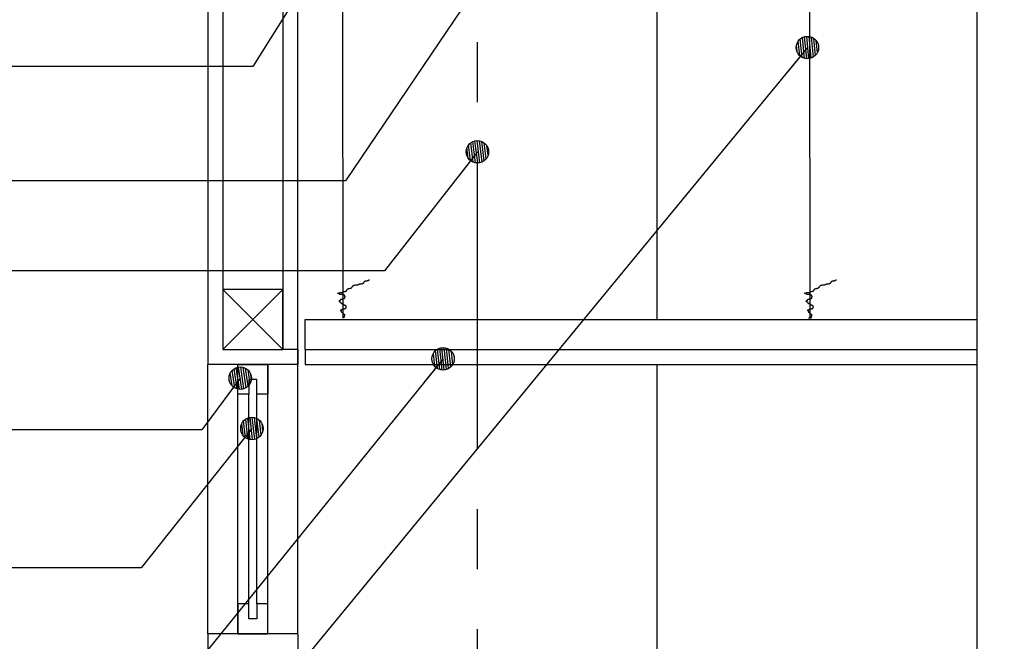
# Model space of a CAD drawing. Units: millimetres. Extents: x 0 to 36.4, y 0 to 22.5.
# Drawn here: x 12 to 13.7, y 18.8 to 19.9 of the extents above; entities that cross this region are included whole.
import ezdxf

# ---------------------------------------------------------------- set-up
doc = ezdxf.new("R2010")
doc.units = ezdxf.units.MM
doc.linetypes.add('ACAD_ISO04W100', pattern=[30, 24, -3, 0, -3])
for name, color, linetype in [('AUX', 1, 'Continuous'), ('CAN', 11, 'Continuous'), ('canceleria', 7, 'Continuous'), ('Colum', 5, 'Continuous'), ('COTAS', 2, 'Continuous'), ('Ejes', 1, 'ACAD_ISO04W100'), ('MUROS', 7, 'Continuous'), ('plafon', 8, 'Continuous'), ('TENSPLAF', 7, 'Continuous'), ('TEX', 3, 'Continuous')]:
    doc.layers.add(name, color=color, linetype=linetype)
doc.styles.add('ARIAL', font='ARIAL.TTF', dxfattribs={"height": 0.35})
doc.styles.add('SANSERIF', font='sanss___.ttf')
doc.dimstyles.new('BOLAS', dxfattribs={"dimscale": 0.5, "dimtxt": 0.12, "dimasz": 0.1, "dimexe": 0.1, "dimexo": 0.1, "dimgap": 0.1, "dimtad": 0, "dimtih": 1, "dimtoh": 1, "dimzin": 1, "dimdsep": 46, "dimtxsty": 'SANSERIF', "dimblk": 'COTP', "dimcen": 2.5, "dimse1": 1, "dimse2": 1, "dimclrd": 1, "dimclrt": 2, "dimazin": 0, "dimtfac": 1, "dimtmove": 0, "dimatfit": 3, "dimldrblk": 'DOT', "dimfxl": 0, "dimarcsym": 0})
doc.dimstyles.new('paño 25', dxfattribs={"dimscale": 0.25, "dimtxt": 0.25, "dimasz": 0.12, "dimexe": 0.18, "dimexo": 0.0625, "dimgap": 0.09, "dimtad": 1, "dimtih": 1, "dimtoh": 1, "dimzin": 0, "dimdsep": 46, "dimtxsty": 'ARIAL', "dimblk": 'COTP', "dimcen": 0.09, "dimse1": 1, "dimse2": 1, "dimclrd": 8, "dimclrt": 2, "dimaunit": 1, "dimazin": 0, "dimtfac": 1, "dimtix": 1, "dimtmove": 2, "dimatfit": 0, "dimldrblk": 'DOT', "dimfxl": 0, "dimtolj": 1, "dimtzin": 0, "dimarcsym": 0})

# ---------------------------------------------------------------- blocks, each defined once
blk = doc.blocks.new('COTP')
at = {"color": 0}
for p, q in [((-3.489775742687717e-18, -1.446369600951745), (-3.489775742687717e-18, 1.446369600951821)), ((-2.242754237288125, 9.668867540380682e-15), (0.2772457627118854, 9.668867540380682e-15))]:
    blk.add_line(p, q, dxfattribs=at)
at = {"color": 2}
for p, q in [((0.09724576271185013, -0.1687499999999789), (-0.6677542372881362, 1.15874999999995)), ((-0.5552542372881248, -1.113749999999972), (-0.5552542372881248, 1.113749999999991)), ((0.09724576271185013, 0.1687499999999983), (-0.6677542372881362, -1.158749999999931))]:
    blk.add_line(p, q, dxfattribs=at)
blk = doc.blocks.new('*D44')
at = {"layer": 'COTAS', "color": 1, "linetype": 'Continuous', "lineweight": -2}
for p, q in [((15.06595742975512, 19.23465543869152), (15.06595742975512, 18.01556078848575)), ((15.06595742975512, 16.63465543869151), (15.06595742975512, 17.85375008889728))]:
    blk.add_line(p, q, dxfattribs=at)
at = {"layer": 'DEFPOINTS', "color": 0, "linetype": 'Continuous'}
for p in [(13.63987757710851, 19.28465543869152), (14.77559401614718, 16.58465543869151), (15.06595742975512, 16.58465543869151)]:
    blk.add_point(p, dxfattribs=at)
at = {"layer": 'COTAS', "color": 1, "linetype": 'Continuous', "lineweight": -2, "xscale": 0.05, "yscale": 0.05, "zscale": 0.05}
for p, rotation in [((15.06595742975512, 19.28465543869152), 90), ((15.06595742975512, 16.58465543869151), 270)]:
    blk.add_blockref('COTP', p, dxfattribs=dict(at, rotation=rotation))
at = {"layer": 'COTAS', "color": 2, "linetype": 'Continuous', "insert": (15.06595742975511, 17.93465543869152), "char_height": 0.06, "attachment_point": 5, "style": 'SANSERIF'}
blk.add_mtext('2.70', dxfattribs=at)
blk = doc.blocks.new('_Dot')
at = {"color": 0, "linetype": 'ByBlock', "lineweight": -2}
blk.add_line((-0.5, 0), (-1, 0), dxfattribs=at)
at = {"color": 0, "linetype": 'ByBlock', "const_width": 0.5}
blk.add_lwpolyline([(-0.25, 0, 1), (0.25, 0, 1)], format="xyb", close=True, dxfattribs=at)
blk = doc.blocks.new('Tex')
h = blk.add_hatch()
h.set_pattern_fill('ANSI31', color=0, style=0)
h.set_pattern_definition([(45, (0, 0), (-0.08838834764831843, 0.08838834764831845), [])])
edge = h.paths.add_edge_path()
edge.add_arc((0, 0), 0.625, 0, 360)
at = {"color": 0}
blk.add_line((0, 0), (-1.690754680913869, 1.77635683940025e-15), dxfattribs=at)
at = {"color": 2}
blk.add_circle((0, 0), 0.625, dxfattribs=at)
blk = doc.blocks.new('*D64')
at = {"color": 1, "linetype": 'Continuous', "lineweight": -2}
for p, q in [((15.06595742975512, 21.03465543869153), (15.06595742975512, 20.26556078848576)), ((15.06595742975511, 19.33465543869152), (15.06595742975512, 20.10375008889729))]:
    blk.add_line(p, q, dxfattribs=at)
at = {"layer": 'DEFPOINTS', "color": 0, "linetype": 'Continuous'}
for p in [(13.63987757710851, 21.08465543869153), (15.06595742975512, 21.08465543869153), (13.63987757710851, 19.28465543869152)]:
    blk.add_point(p, dxfattribs=at)
at = {"color": 1, "linetype": 'Continuous', "lineweight": -2, "xscale": 0.05, "yscale": 0.05, "zscale": 0.05}
for p, rotation in [((15.06595742975512, 21.08465543869153), 90), ((15.06595742975511, 19.28465543869152), 270)]:
    blk.add_blockref('COTP', p, dxfattribs=dict(at, rotation=rotation))
at = {"color": 2, "linetype": 'Continuous', "insert": (15.06595742975511, 20.18465543869153), "char_height": 0.06, "attachment_point": 5, "style": 'SANSERIF'}
blk.add_mtext('1.80', dxfattribs=at)

msp = doc.modelspace()

# ---------------------------------------------------------------- linework, layer by layer
at = {"layer": 'AUX'}
msp.add_lwpolyline([(13.63987757710851, 21.7600918195232), (11.13425902349636, 21.7600918195232), (11.13425902349636, 12.10749006140448), (13.63987757710851, 12.10749006140448)], close=True, dxfattribs=at)
at = {"layer": 'CAN'}
for p, q in [((12.40496710822519, 18.83465543869152), (12.40496710822516, 19.28465543869152)), ((12.45496710872179, 18.83465543869152), (12.45496710872179, 19.28465543869152)), ((12.42346710847349, 18.88465543869152), (12.42346710847349, 19.23465543869151)), ((12.43646710847349, 18.88465543869152), (12.43646710847349, 19.23465543869151))]:
    msp.add_line(p, q, dxfattribs=at)
at = {"layer": 'CAN', "color": 2}
for points in [[(12.40496710822519, 19.28465543869152), (12.45496710872179, 19.28465543869152), (12.45496710872179, 19.23465543869151), (12.43646710847349, 19.23465543869151), (12.43646710847349, 19.25965543869152), (12.42346710847349, 19.25965543869152), (12.42346710847349, 19.23465543869151), (12.40496710822519, 19.23465543869151)], [(12.40496710822519, 18.83465543869152), (12.45496710872179, 18.83465543869152), (12.45496710872179, 18.88465543869152), (12.43646710847349, 18.88465543869152), (12.43646710847349, 18.85965543869153), (12.42346710847349, 18.85965543869153), (12.42346710847349, 18.88465543869152), (12.40496710822519, 18.88465543869152)]]:
    msp.add_lwpolyline(points, close=True, dxfattribs=at)
at = {"layer": 'canceleria'}
for p, q in [((12.35496710872175, 21.08465543869153), (12.35496710872175, 19.28465543869155)), ((12.50496710872177, 19.30965543869153), (12.47996710872177, 19.30965543869153)), ((12.50496710872177, 19.30965543869153), (12.50496710872177, 19.28465543869152)), ((12.50496710872179, 19.28465543869152), (12.35496710872175, 19.28465543869155)), ((12.3549671082252, 18.83465543869152), (12.35496710822517, 15.23465543869153)), ((12.50496710872179, 18.83465543869152), (12.3549671082252, 18.83465543869152)), ((12.50496710872177, 18.83465543869152), (12.50496710872177, 16.5368390718054))]:
    msp.add_line(p, q, dxfattribs=at)
at = {"layer": 'canceleria', "color": 8}
for p, q in [((12.50496710872179, 18.83465543869152), (12.50496710872179, 20.48465543869153)), ((12.3549671082252, 18.83465543869152), (12.35496710822517, 19.28465543869152))]:
    msp.add_line(p, q, dxfattribs=at)
at = {"layer": 'Colum', "color": 8, "ltscale": 0.02}
for p, q in [((13.10496710872179, 19.35965543869153), (13.10496710872179, 20.48465543869153)), ((13.10496710872179, 16.58465543869153), (13.10496710872179, 19.28465543869152))]:
    msp.add_line(p, q, dxfattribs=at)
at = {"layer": 'Ejes', "ltscale": 0.02}
msp.add_line((12.80496710872188, 12.12265559242361), (12.80496710872185, 21.86033821047498), dxfattribs=at)
at = {"layer": 'MUROS', "color": 8}
for p, q in [((12.37996710872174, 21.05737272616479), (12.37996710872174, 19.30965543869153)), ((12.47996710872177, 20.98177815182442), (12.47996710872177, 19.40965543869152)), ((12.47996710872177, 19.40965543869152), (12.47996710872177, 19.30965543869153))]:
    msp.add_line(p, q, dxfattribs=at)
for points in [[(12.47996710872177, 19.40965543869152), (12.37996710872174, 19.40965543869152), (12.37996710872174, 19.30965543869153), (12.47996710872177, 19.30965543869153)], [(12.47996710872177, 19.40965543869152), (12.37996710872174, 19.40965543869152), (12.37996710872174, 19.30965543869151), (12.47996710872177, 19.30965543869151)]]:
    msp.add_lwpolyline(points, close=True, dxfattribs=at)
for points in [[(12.47996710872177, 19.40965543869152), (12.37996710872174, 19.30965543869153), (12.47996710872177, 19.30965543869153), (12.37996710872174, 19.40965543869152)], [(12.47996710872177, 19.40965543869152), (12.37996710872174, 19.30965543869151), (12.47996710872177, 19.30965543869151), (12.37996710872174, 19.40965543869152)]]:
    msp.add_lwpolyline(points, dxfattribs=at)
at = {"layer": 'plafon'}
for p, q in [((12.51726960764272, 19.35965543869153), (13.63987757710851, 19.35965543869153)), ((12.51726960764272, 19.30965543869153), (12.51726960764272, 19.35965543869153)), ((12.51726960764272, 19.30965543869153), (13.63987757710851, 19.30965543869153)), ((12.51726960764272, 19.30965543869153), (12.51726960764272, 19.28465543869152)), ((12.51726960764272, 19.28465543869152), (13.63987757710851, 19.28465543869152))]:
    msp.add_line(p, q, dxfattribs=at)
at = {"layer": 'TENSPLAF', "color": 1}
for p, q in [((12.58059223927611, 19.36195248969502), (12.5801566960574, 20.48465543869153)), ((13.36065106574594, 19.36195248969502), (13.36021552252723, 20.48465543869153))]:
    msp.add_line(p, q, dxfattribs=at)
for points in [[(12.58059223927611, 19.36195248969502), (12.58064993686364, 19.3623866655387), (12.5808076436027, 19.36271894623976), (12.58104228045849, 19.3629704798466), (12.58133076839576, 19.36316241440775), (12.58165002837981, 19.3633158979716), (12.5819769813755, 19.36345207858678), (12.58228854834792, 19.36359210430171), (12.58256165026191, 19.36375712316478), (12.58277844360859, 19.36396283599995), (12.58294202698309, 19.36420315473256), (12.58306073450623, 19.36446654406361), (12.58314290029907, 19.36474146869377), (12.58319685848264, 19.36501639332393), (12.58323094317788, 19.36527978265487), (12.58325348850585, 19.36552010138748), (12.58327282858758, 19.36572581422265), (12.58329569482075, 19.36588891053591), (12.58332240770991, 19.3660154784018), (12.58335168503649, 19.36611513056962), (12.58338224458177, 19.36619747978866), (12.58341280412694, 19.36627213880822), (12.58344208145351, 19.36634872037771), (12.58346879434268, 19.36643683724642), (12.58349166057585, 19.36654610216342), (12.5835089705615, 19.36668324405357), (12.58351730521653, 19.36684345654205), (12.58351281808538, 19.36701904942938), (12.58349166271225, 19.36720233251608), (12.58344999264133, 19.36738561560289), (12.58338396141684, 19.36756120849022), (12.58328972258309, 19.36772142097859), (12.58316342968428, 19.36785856286874), (12.58300337319574, 19.36796750736087), (12.58281639131641, 19.36805338125466), (12.58261145917683, 19.36812387474961), (12.58239755190706, 19.36818667804507), (12.58218364463718, 19.36824948134053), (12.5819787124976, 19.36831997483537), (12.58179173061839, 19.36840584872916), (12.58163167412974, 19.3685147932214), (12.58150474012163, 19.36865193511144), (12.58140601352247, 19.36881214759992), (12.58132780122057, 19.36898774048725), (12.58126241010402, 19.36917102357395), (12.58120214706102, 19.36935430666076), (12.58113931897989, 19.36952989954809), (12.58106623274873, 19.36969011203657), (12.58097519525572, 19.36982725392661), (12.58086086408989, 19.36993587799375), (12.58072729964394, 19.37001950891274), (12.58058091301118, 19.37008391433314), (12.58042811528489, 19.3701348619044), (12.58027531755872, 19.37017811927628), (12.58012893092584, 19.37021945409835), (12.57999536647989, 19.37026463402005), (12.57988103531406, 19.37031942669116), (12.57979031834233, 19.37038799763618), (12.57971947576024, 19.37046810388042), (12.57966273758356, 19.37055590032403), (12.57961433382829, 19.37064754186738), (12.57956849451043, 19.37073918341084), (12.57951944964597, 19.37082697985445), (12.57946142925059, 19.37090708609869), (12.57938866334038, 19.37097565704371), (12.57929719840772, 19.3710307701398), (12.57919034685094, 19.3710781930363), (12.57907323754475, 19.37112561593292), (12.57895099936374, 19.3711807290289), (12.57882876118273, 19.37125122252385), (12.57871165187655, 19.37134478661712), (12.57860480031977, 19.3714691115081), (12.5785133353871, 19.37163188739637), (12.5784405694769, 19.37183760023154), (12.57838254908162, 19.37207791896414), (12.57833350421706, 19.3723413082952), (12.57828766489919, 19.37261623292536), (12.57823926114392, 19.37289115755552), (12.57818252296724, 19.37315454688646), (12.57811168038515, 19.37339486561918), (12.57802096341342, 19.37360057845424), (12.57790663224759, 19.37376356795917), (12.57777306780164, 19.37388938816675), (12.57762668116888, 19.37398701097643), (12.57747388344259, 19.3740654082874), (12.57732108571642, 19.3741335519991), (12.57717469908354, 19.37420041401096), (12.5770411346376, 19.37427496622231), (12.57692680347176, 19.37436618053234), (12.57683704816415, 19.37448046544082), (12.57677293723006, 19.37461397584777), (12.57673447066961, 19.3747603032539), (12.57672164848279, 19.37491303915956), (12.57673447066961, 19.37506577506522), (12.57677293723006, 19.37521210247134), (12.57683704816415, 19.3753456128783), (12.57692680347176, 19.37545989778678), (12.5770411346376, 19.37555047124683), (12.57717469908354, 19.37562053750846), (12.57732108571642, 19.37567522337124), (12.57747388344259, 19.37571965563463), (12.57762668116888, 19.37575896109845), (12.57777306780164, 19.37579826656238), (12.57790663224759, 19.37584269882577), (12.57802096341342, 19.37589738468855), (12.57811200093974, 19.37596595563357), (12.57818508740465, 19.37604606187781), (12.57824791612003, 19.37613385832142), (12.57830818039801, 19.37622549986477), (12.57837357355081, 19.37631714140823), (12.57845178889042, 19.37640493785184), (12.57855051972885, 19.37648504409608), (12.57867745937833, 19.3765536150411), (12.57883752301049, 19.37660808728722), (12.57902451323488, 19.37665102423411), (12.5792294545208, 19.37668627098153), (12.57944337133742, 19.37671767262932), (12.57965728815415, 19.37674907427699), (12.57986222944007, 19.37678432102452), (12.58004921966446, 19.37682725797142), (12.58020928329651, 19.37688173021743), (12.58033686402197, 19.37695030116245), (12.58044008239219, 19.37703040740669), (12.58053047817506, 19.37711820385041), (12.58061959113829, 19.37720984539376), (12.58071896104988, 19.37730148693711), (12.58084012767765, 19.37738928338083), (12.58099463078949, 19.37746938962496), (12.5811940101531, 19.37753796057009), (12.5814455315743, 19.37759221919944), (12.58173936501029, 19.37763366082984), (12.58206140645618, 19.37766484886085), (12.58239755190706, 19.3776883466925), (12.58273369735784, 19.37770671772457), (12.58305573880372, 19.37772252535674), (12.58334957223971, 19.3777383329889), (12.58360109366092, 19.37775670402097), (12.58380015246993, 19.37777956100265), (12.58395241169896, 19.37780626308406), (12.58406748778802, 19.37783552856526), (12.5841549971768, 19.37786607574642), (12.5842245563052, 19.37789662292757), (12.58428578161303, 19.37792588840878), (12.58434828954009, 19.37795259049019), (12.58442169652628, 19.37797544747186), (12.58451316145883, 19.37799413892881), (12.58462001301561, 19.37801218953589), (12.58473712232191, 19.3780340852426), (12.58485936050292, 19.37806431199876), (12.58498159868381, 19.37810735575399), (12.58509870799011, 19.37816770245799), (12.58520555954689, 19.37824983806038), (12.58529702447956, 19.37835824851086), (12.58536946983506, 19.37849539040101), (12.58542524634763, 19.37865560288937), (12.58546820067349, 19.3788311957767), (12.58550217946853, 19.37901447886352), (12.58553102938887, 19.37919776195033), (12.58555859709051, 19.37937335483766), (12.58558872922956, 19.37953356732603), (12.58562527246201, 19.37967070921618), (12.58567100492834, 19.37977954689998), (12.58572443070668, 19.37986467313547), (12.58578298535983, 19.37993313727215), (12.58584410445027, 19.37999198865966), (12.58590522354083, 19.38004827664727), (12.58596377819399, 19.38010905058447), (12.58601720397232, 19.38018135982102), (12.58606293643865, 19.38027225370606), (12.58609873171017, 19.38038653861454), (12.58612362812286, 19.38052004902149), (12.58613698456756, 19.38066637642762), (12.58613815993462, 19.38081911233328), (12.58612651311498, 19.38097184823882), (12.58610140299911, 19.38111817564495), (12.58606218847771, 19.38125168605202), (12.5860082284415, 19.38136597096038), (12.58593962974211, 19.38145665122888), (12.5858594910745, 19.3815274651487), (12.58577165909477, 19.38158418036962), (12.58567998045905, 19.3816325645412), (12.58558830182332, 19.38167838531287), (12.58550046984371, 19.38172741033431), (12.5854203311761, 19.38178540725519), (12.5853517324766, 19.38185814372493), (12.58529670395828, 19.38194957165162), (12.58525001006157, 19.38205637997728), (12.5852045987842, 19.3821734419022), (12.58515341812355, 19.38229563062671), (12.58508941607724, 19.38241781935121), (12.58500554064287, 19.38253488127602), (12.58489473981771, 19.38264168960168), (12.58474996159961, 19.38273311752848), (12.58456703887791, 19.38280585399823), (12.58435334410942, 19.38286385091899), (12.58411913464326, 19.38291287594043), (12.58387466782821, 19.38295869671222), (12.58363020101316, 19.38300708088368), (12.58339599154689, 19.3830637961046), (12.58318229677852, 19.38313461002442), (12.5829993740567, 19.38322529029292), (12.58285427528389, 19.3833395752014), (12.58274123057626, 19.38347308560835), (12.58265126460296, 19.38361941301448), (12.58257540203394, 19.38377214892014), (12.58250466753836, 19.38392488482568), (12.58243008578606, 19.38407121223181), (12.58234268144619, 19.38420472263888), (12.58223347918849, 19.38431900754724), (12.5820962817896, 19.38440958100741), (12.58193600445438, 19.38447964726904), (12.58176034049504, 19.3845343331317), (12.58157698322358, 19.38457876539521), (12.58139362595213, 19.38461807085903), (12.58121796199279, 19.38465737632284), (12.58105768465757, 19.38470180858635), (12.58092048725857, 19.38475649444901), (12.58081117811602, 19.38482506539403), (12.5807230255817, 19.38490517163827), (12.58064641301539, 19.384992968082), (12.58057172377718, 19.38508460962534), (12.58048934122698, 19.38517625116869), (12.58038964872443, 19.38526404761242), (12.58026302962966, 19.38534415385666), (12.58009986730244, 19.38541272480168), (12.57989407120405, 19.38546783789777), (12.57965365520121, 19.38551526079427), (12.57939015926215, 19.38556268369089), (12.57911512335497, 19.38561779678687), (12.57884008744779, 19.38568829028181), (12.57857659150872, 19.38578185437509), (12.578336175506, 19.38590617926607), (12.5781303794075, 19.38606895515434), (12.57796678967415, 19.3862746679895), (12.57783717873573, 19.38651498672211), (12.57772936551495, 19.38677837605317), (12.57763116893418, 19.38705330068333), (12.5775304079161, 19.38732822531349), (12.57741490138321, 19.38759161464443), (12.57727246825797, 19.38783193337704), (12.57709092746299, 19.3880376462122), (12.57686226513155, 19.38820116975878), (12.57659513623955, 19.38833072825778), (12.57630236297391, 19.38843849785828), (12.57599676752145, 19.3885366547096), (12.57569117206899, 19.3886373749606), (12.57539839880346, 19.38875283476059), (12.57513126991145, 19.38889521025865), (12.5749026075799, 19.38907667760386), (12.57472277640986, 19.3893052474207), (12.57459231065897, 19.38957226823484), (12.57450928699936, 19.38986492304698), (12.5744717821029, 19.39017039485829), (12.57447787264161, 19.39047586666961), (12.57452563528747, 19.39076852148175), (12.57461314671249, 19.39103554229577), (12.57473848358867, 19.39126411211262), (12.57489854722073, 19.39144515222463), (12.57508553744512, 19.39158453708958), (12.57529047873103, 19.39169187945676), (12.57550439554777, 19.3917767920756), (12.5757183123645, 19.39184888769548), (12.57592325365042, 19.39191777906549), (12.57611024387481, 19.39199307893502), (12.57627030750686, 19.3920844000535), (12.57639724715634, 19.39219868496186), (12.57649597799477, 19.39233219536893), (12.57657419333438, 19.39247852277506), (12.57663958648718, 19.3926312586806), (12.57669985076515, 19.39278399458626), (12.57676267948054, 19.39293032199239), (12.57683576594545, 19.39306383239946), (12.57692680347176, 19.39317811730782), (12.5770411346376, 19.39326847715133), (12.57717469908354, 19.39333704809635), (12.57732108571642, 19.39338767524273), (12.57747388344259, 19.3934242036901), (12.57762668116888, 19.39345047853819), (12.57777306780164, 19.39347034488676), (12.57790663224759, 19.39348764783553), (12.57802096341342, 19.39350623248415), (12.57811168038515, 19.39352908946582), (12.57818252296724, 19.39355579154724), (12.57823926114392, 19.39358505702844), (12.57828766489919, 19.39361560420959), (12.57833350421706, 19.39364615139075), (12.57838254908162, 19.39367541687195), (12.5784405694769, 19.39370211895336), (12.5785133353871, 19.39372497593504), (12.57860480031977, 19.39374324015878), (12.57871165187655, 19.39375830013264), (12.57882876118273, 19.39377207840666), (12.57895099936374, 19.39378649753066), (12.57907323754475, 19.39380348005434), (12.57919034685094, 19.39382494852784), (12.57929719840772, 19.39385282550088), (12.57938866334038, 19.39388903352326), (12.57946153610212, 19.3939347474866), (12.57952030445833, 19.39398815164943), (12.57957137950254, 19.39404668261184), (12.57962117232805, 19.39410777697403), (12.57967609402814, 19.39416887133634), (12.57974255569647, 19.39422740229875), (12.57982696842632, 19.39428080646157), (12.57993574331121, 19.39432652042492), (12.5800729407101, 19.3943627284473), (12.58023321804532, 19.39439060542033), (12.58040888200466, 19.39441207389373), (12.58059223927611, 19.39442905641751), (12.58077559654757, 19.39444347554151), (12.58095126050702, 19.39445725381554), (12.58111153784213, 19.3944723137894), (12.58124873524102, 19.39449057801314), (12.58135772379566, 19.39451343499481), (12.58144363221365, 19.39454013707623), (12.58151415360689, 19.39456940255743), (12.58157698108718, 19.39459994973858), (12.58163980776632, 19.39463049691962), (12.58171032675622, 19.39465976240094), (12.58179623116857, 19.39468646448235), (12.58190521411515, 19.39470932146403), (12.58204240437053, 19.39472822653763), (12.58220267336057, 19.39474777246121), (12.58237832817369, 19.39477372688432), (12.58256167589829, 19.39481185745662), (12.58274502362278, 19.39486793182757), (12.5829206784359, 19.39494771764682), (12.58308094742594, 19.39505698256394), (12.58321813768143, 19.39520149422847), (12.58332669322178, 19.39538435008196), (12.58340960579048, 19.39559796673316), (12.58347200406203, 19.39583209058301), (12.58351901671082, 19.39607646803201), (12.58355577241124, 19.39632084548102), (12.5835873998378, 19.39655496933076), (12.58361902766498, 19.39676858598207), (12.58365578456707, 19.39695144183545), (12.5837015170334, 19.39709627392508), (12.58375494281185, 19.397207781817), (12.583813497465, 19.39729365571079), (12.58387461655545, 19.39736158580583), (12.58393573564589, 19.39741926230172), (12.58399429029905, 19.3974743753977), (12.58404771607749, 19.39753461529337), (12.58409344854371, 19.39760767218811), (12.58412935066687, 19.39769910011491), (12.58415499504051, 19.39780590844045), (12.58417038166462, 19.39792297036538), (12.58417551053944, 19.39804515908988), (12.58417038166462, 19.39816734781439), (12.58415499504051, 19.39828440973931), (12.58412935066687, 19.39839121806485), (12.58409344854371, 19.39848264599166), (12.58404771607749, 19.3985553824614), (12.58399429029905, 19.39861337938216), (12.58393573564589, 19.3986624044036), (12.58387461655545, 19.39870822517539), (12.583813497465, 19.39875660934685), (12.58375494281185, 19.39881332456778), (12.5837015170334, 19.39888413848771), (12.58365578456707, 19.39897481875609), (12.58361860025875, 19.39908910366457), (12.58358398058803, 19.39922261407153), (12.58354423244313, 19.39936894147765), (12.58349166271225, 19.39952167738331), (12.58341857828358, 19.39967441328897), (12.58331728604546, 19.3998207406951), (12.58318009288584, 19.39995425110205), (12.58299930569305, 19.40006853601053), (12.58277065050501, 19.40015910949321), (12.58250352995819, 19.4002291759132), (12.58221076583888, 19.4002838622056), (12.58190517993327, 19.40032829530573), (12.58159959402778, 19.40036760214903), (12.58130682990847, 19.4004069096708), (12.58103970936165, 19.40045134480638), (12.58081105417349, 19.40050603449085), (12.58062855735588, 19.40057461027541), (12.58047939682191, 19.40065472217329), (12.58034562171051, 19.40074252481329), (12.58020928116022, 19.40083417282451), (12.58005242430997, 19.40092582083562), (12.57985710029831, 19.40101362347561), (12.57960535826416, 19.4010937353735), (12.57927924734631, 19.40116231115805), (12.57886765514942, 19.40121689403431), (12.57838682314386, 19.40126058151159), (12.57785983126573, 19.4012978596751), (12.57730975945137, 19.40133321461033), (12.57675968763701, 19.40137113240271), (12.57623269575888, 19.40141609913749), (12.57575186375331, 19.4014726009), (12.57534027155654, 19.40154512377571), (12.57501469486292, 19.4016365517024), (12.57476669239961, 19.40174336002806), (12.57458151865168, 19.40186042195298), (12.57444442810433, 19.40198261067749), (12.57434067524272, 19.40210479940199), (12.57425551455194, 19.40222186132691), (12.57417420051715, 19.40232866965246), (12.57408198762366, 19.40242009757926), (12.57396765645794, 19.40249251362402), (12.57383409201188, 19.40254826756998), (12.57368770537911, 19.40259120451687), (12.57353490765294, 19.40262516956445), (12.57338210992665, 19.40265400781234), (12.57323572329389, 19.40268156436039), (12.57310215884783, 19.40271168430822), (12.57298782768211, 19.40274821275559), (12.57289711074381, 19.40279392671894), (12.57282626839523, 19.40284733088176), (12.57276953085281, 19.40290586184417), (12.57272112833274, 19.40296695620636), (12.57267529105101, 19.40302805056867), (12.57262624922416, 19.40308658153108), (12.57256823306815, 19.4031399856939), (12.57249547279932, 19.40318569965725), (12.57240401501016, 19.40322190767963), (12.57229717179857, 19.40324978465267), (12.5721800716386, 19.40327125312606), (12.57205784300444, 19.40328823564985), (12.5719356143704, 19.40330265477385), (12.57181851421043, 19.40331643304787), (12.57171167099884, 19.40333149302173), (12.57162021320968, 19.40334975724547), (12.57154873512613, 19.40337261422714), (12.5714996942672, 19.40339931630856), (12.57147501396102, 19.40342858178976), (12.57147661753547, 19.40345912897092), (12.57150642831877, 19.40348967615196), (12.5715663696387, 19.40351894163327), (12.57165836482338, 19.40354564371469), (12.57178433720091, 19.40356850069636), (12.57194439368956, 19.40358687172832), (12.57213137556877, 19.40360267936048), (12.57233630770835, 19.40361848699276), (12.57255021497824, 19.40363685802472), (12.572764122248, 19.40366035585637), (12.5729690543877, 19.4036915438875), (12.57315603626691, 19.40373298551778), (12.57331609275545, 19.40378724414725), (12.57344430898226, 19.40385581509226), (12.57355201111224, 19.4039359213365), (12.57365458556907, 19.40402371778011), (12.57376741877678, 19.40411535932346), (12.57390589715939, 19.40420700086693), (12.57408540714059, 19.40429479731053), (12.57432133514428, 19.40437490355477), (12.57462906759449, 19.40444347449979), (12.57501779355809, 19.40449783993758), (12.57547191267449, 19.40454002922618), (12.57596962722604, 19.40457324661545), (12.57648913949512, 19.40460069635517), (12.57700865176432, 19.40462558269498), (12.57750636631587, 19.40465110988489), (12.57796048543227, 19.40468048217442), (12.57834921139587, 19.40471690381346), (12.57865683702786, 19.4047626177768), (12.57889201730436, 19.40481602193963), (12.57906949774028, 19.40487455290204), (12.57920402385022, 19.40493564726435), (12.57931034114924, 19.40499674162654), (12.57940319515214, 19.40505527258906), (12.57949733137363, 19.40510867675189), (12.57960749532864, 19.40515439071523), (12.57974469272764, 19.4051909191626), (12.57990497006276, 19.40522103911044), (12.58008063402221, 19.40524859565837), (12.58026399129366, 19.40527743390637), (12.58044734856512, 19.40531139895383), (12.58062301252446, 19.40535433590073), (12.58078328985968, 19.40541008984669), (12.58092048725857, 19.40548250589156), (12.5810307580318, 19.40557393381825), (12.58112564198061, 19.40568074214391), (12.58122052552878, 19.40579780406872), (12.58133079510034, 19.40591999279322), (12.5814718371191, 19.40604218151784), (12.58165903800895, 19.40615924344265), (12.58190778419382, 19.40626605176831), (12.58223346209761, 19.406357479695), (12.58264504715098, 19.40643128424804), (12.58312587081136, 19.40649675775162), (12.58365285354316, 19.40656607635494), (12.58420291581066, 19.4066514162072), (12.58475297807817, 19.40676495345726), (12.58527996080997, 19.40691886425454), (12.58576078447035, 19.4071253247479), (12.58617236952372, 19.40739651108665), (12.58650029127679, 19.40773936581197), (12.58676474440685, 19.40813989703306), (12.5869945784336, 19.40857887925133), (12.58721864287688, 19.4090370869683), (12.58746578725649, 19.40949529468516), (12.58776486109204, 19.40993427690355), (12.58814471390346, 19.41033480812464), (12.58863419521046, 19.41067766284984), (12.5892515763621, 19.4109503445052), (12.58997281602532, 19.41116727221449), (12.59076329469619, 19.41134959402634), (12.59158839287088, 19.41151845798915), (12.59241349104568, 19.41169501215145), (12.59320396971643, 19.41190040456163), (12.59392520937965, 19.4121557832681), (12.5945425905314, 19.4124822963196), (12.5950336746117, 19.41289372198994), (12.59542474683653, 19.41337435945515), (12.59575427336583, 19.41390113811715), (12.59606072035942, 19.41445098737747), (12.59638255397724, 19.41500083663779), (12.59675824037899, 19.41552761529979), (12.59722624572473, 19.41600825276512), (12.59782503617438, 19.41641967843534), (12.59857961472491, 19.41674523021188), (12.59946113172336, 19.41699387999395), (12.60042727435356, 19.4171810081805), (12.6014357297997, 19.41732199517028), (12.60244418524584, 19.41743222136235), (12.60341032787616, 19.41752706715547), (12.6042918448745, 19.41762191294858), (12.60504642342514, 19.41773213914066), (12.6056452139081, 19.41786928103081), (12.60611321948758, 19.41802949351918), (12.60648890652359, 19.41820508640651), (12.60681074137639, 19.41838836949332), (12.60711719040623, 19.41857165258013), (12.60744671997313, 19.41874724546746), (12.60783779643734, 19.41890745795583), (12.608328886159, 19.41904459984598), (12.60894627445415, 19.41915450561307), (12.60966752246256, 19.41924710843139), (12.61045801027976, 19.41933586614996), (12.6112831180013, 19.41943423661782), (12.61210822572284, 19.41955567768402), (12.61289871354003, 19.4197136471977), (12.61361996154844, 19.41992160300767), (12.61423734984359, 19.42019300296308), (12.61472747790125, 19.42053585768829), (12.61511182271735, 19.42093638890938), (12.61542308066814, 19.42137537112776), (12.61569394812952, 19.42183357884462), (12.61595712147763, 19.42229178656159), (12.61624529708874, 19.42273076877986), (12.61659117133863, 19.42313130000095), (12.61702744060378, 19.42347415472627), (12.61757622305603, 19.42374571489417), (12.61821732405164, 19.42395479219149), (12.61891997074278, 19.42411580574244), (12.61965339028174, 19.42424317467069), (12.6203868098207, 19.42435131810034), (12.62108945651184, 19.42445465515541), (12.62173055750745, 19.42456760495977), (12.6222793399597, 19.42470458663743), (12.62271528867004, 19.42487521293756), (12.62305891903745, 19.4250698711111), (12.62334100410973, 19.42527414203382), (12.62359231693503, 19.42547360658195), (12.62384363056159, 19.42565384563138), (12.62412571803733, 19.42580044005833), (12.62446935241027, 19.42589897073869), (12.62490530672866, 19.42593501854858)], [(13.36065106574594, 19.36195248969502), (13.36070876333346, 19.3623866655387), (13.36086647007252, 19.36271894623976), (13.36110110692832, 19.3629704798466), (13.36138959486559, 19.36316241440775), (13.36170885484964, 19.3633158979716), (13.36203580784533, 19.36345207858678), (13.36234737481774, 19.36359210430171), (13.36262047673173, 19.36375712316478), (13.36283727007842, 19.36396283599995), (13.36300085345292, 19.36420315473256), (13.36311956097606, 19.36446654406361), (13.36320172676889, 19.36474146869377), (13.36325568495246, 19.36501639332393), (13.36328976964771, 19.36527978265487), (13.36331231497567, 19.36552010138748), (13.36333165505741, 19.36572581422265), (13.36335452129057, 19.36588891053591), (13.36338123417974, 19.3660154784018), (13.36341051150632, 19.36611513056962), (13.3634410710516, 19.36619747978866), (13.36347163059676, 19.36627213880822), (13.36350090792334, 19.36634872037771), (13.3635276208125, 19.36643683724642), (13.36355048704567, 19.36654610216342), (13.36356779703132, 19.36668324405357), (13.36357613168636, 19.36684345654205), (13.36357164455521, 19.36701904942938), (13.36355048918207, 19.36720233251608), (13.36350881911116, 19.36738561560289), (13.36344278788667, 19.36756120849022), (13.36334854905292, 19.36772142097859), (13.3632222561541, 19.36785856286874), (13.36306219966556, 19.36796750736087), (13.36287521778624, 19.36805338125466), (13.36267028564666, 19.36812387474961), (13.36245637837689, 19.36818667804507), (13.36224247110701, 19.36824948134053), (13.36203753896743, 19.36831997483537), (13.36185055708822, 19.36840584872916), (13.36169050059956, 19.3685147932214), (13.36156356659146, 19.36865193511144), (13.36146483999229, 19.36881214759992), (13.36138662769039, 19.36898774048725), (13.36132123657384, 19.36917102357395), (13.36126097353085, 19.36935430666076), (13.36119814544972, 19.36952989954809), (13.36112505921855, 19.36969011203657), (13.36103402172554, 19.36982725392661), (13.36091969055971, 19.36993587799375), (13.36078612611377, 19.37001950891274), (13.360639739481, 19.37008391433314), (13.36048694175471, 19.3701348619044), (13.36033414402854, 19.37017811927628), (13.36018775739566, 19.37021945409835), (13.36005419294972, 19.37026463402005), (13.35993986178389, 19.37031942669116), (13.35984914481216, 19.37038799763618), (13.35977830223007, 19.37046810388042), (13.35972156405339, 19.37055590032403), (13.35967316029812, 19.37064754186738), (13.35962732098025, 19.37073918341084), (13.3595782761158, 19.37082697985445), (13.35952025572041, 19.37090708609869), (13.35944748981021, 19.37097565704371), (13.35935602487754, 19.3710307701398), (13.35924917332076, 19.3710781930363), (13.35913206401457, 19.37112561593292), (13.35900982583357, 19.3711807290289), (13.35888758765256, 19.37125122252385), (13.35877047834637, 19.37134478661712), (13.35866362678959, 19.3714691115081), (13.35857216185693, 19.37163188739637), (13.35849939594672, 19.37183760023154), (13.35844137555145, 19.37207791896414), (13.35839233068688, 19.3723413082952), (13.35834649136902, 19.37261623292536), (13.35829808761375, 19.37289115755552), (13.35824134943707, 19.37315454688646), (13.35817050685498, 19.37339486561918), (13.35807978988325, 19.37360057845424), (13.35796545871742, 19.37376356795917), (13.35783189427147, 19.37388938816675), (13.35768550763871, 19.37398701097643), (13.35753270991242, 19.3740654082874), (13.35737991218625, 19.3741335519991), (13.35723352555337, 19.37420041401096), (13.35709996110742, 19.37427496622231), (13.35698562994159, 19.37436618053234), (13.35689587463398, 19.37448046544082), (13.35683176369989, 19.37461397584777), (13.35679329713943, 19.3747603032539), (13.35678047495261, 19.37491303915956), (13.35679329713943, 19.37506577506522), (13.35683176369989, 19.37521210247134), (13.35689587463398, 19.3753456128783), (13.35698562994159, 19.37545989778678), (13.35709996110742, 19.37555047124683), (13.35723352555337, 19.37562053750846), (13.35737991218625, 19.37567522337124), (13.35753270991242, 19.37571965563463), (13.35768550763871, 19.37575896109845), (13.35783189427147, 19.37579826656238), (13.35796545871742, 19.37584269882577), (13.35807978988325, 19.37589738468855), (13.35817082740957, 19.37596595563357), (13.35824391387447, 19.37604606187781), (13.35830674258986, 19.37613385832142), (13.35836700686784, 19.37622549986477), (13.35843240002063, 19.37631714140823), (13.35851061536025, 19.37640493785184), (13.35860934619868, 19.37648504409608), (13.35873628584815, 19.3765536150411), (13.35889634948032, 19.37660808728722), (13.35908333970471, 19.37665102423411), (13.35928828099063, 19.37668627098153), (13.35950219780725, 19.37671767262932), (13.35971611462398, 19.37674907427699), (13.35992105590989, 19.37678432102452), (13.36010804613429, 19.37682725797142), (13.36026810976634, 19.37688173021743), (13.3603956904918, 19.37695030116245), (13.36049890886201, 19.37703040740669), (13.36058930464489, 19.37711820385041), (13.36067841760811, 19.37720984539376), (13.36077778751971, 19.37730148693711), (13.36089895414747, 19.37738928338083), (13.36105345725932, 19.37746938962496), (13.36125283662292, 19.37753796057009), (13.36150435804413, 19.37759221919944), (13.36179819148012, 19.37763366082984), (13.362120232926, 19.37766484886085), (13.36245637837689, 19.3776883466925), (13.36279252382766, 19.37770671772457), (13.36311456527355, 19.37772252535674), (13.36340839870954, 19.3777383329889), (13.36365992013074, 19.37775670402097), (13.36385897893976, 19.37777956100265), (13.36401123816879, 19.37780626308406), (13.36412631425785, 19.37783552856526), (13.36421382364662, 19.37786607574642), (13.36428338277503, 19.37789662292757), (13.36434460808286, 19.37792588840878), (13.36440711600991, 19.37795259049019), (13.3644805229961, 19.37797544747186), (13.36457198792866, 19.37799413892881), (13.36467883948544, 19.37801218953589), (13.36479594879174, 19.3780340852426), (13.36491818697274, 19.37806431199876), (13.36504042515364, 19.37810735575399), (13.36515753445994, 19.37816770245799), (13.36526438601672, 19.37824983806038), (13.36535585094938, 19.37835824851086), (13.36542829630488, 19.37849539040101), (13.36548407281745, 19.37865560288937), (13.36552702714332, 19.3788311957767), (13.36556100593836, 19.37901447886352), (13.3655898558587, 19.37919776195033), (13.36561742356034, 19.37937335483766), (13.36564755569938, 19.37953356732603), (13.36568409893184, 19.37967070921618), (13.36572983139817, 19.37977954689998), (13.3657832571765, 19.37986467313547), (13.36584181182965, 19.37993313727215), (13.3659029309201, 19.37999198865966), (13.36596405001066, 19.38004827664727), (13.36602260466381, 19.38010905058447), (13.36607603044214, 19.38018135982102), (13.36612176290848, 19.38027225370606), (13.36615755817999, 19.38038653861454), (13.36618245459269, 19.38052004902149), (13.36619581103739, 19.38066637642762), (13.36619698640445, 19.38081911233328), (13.3661853395848, 19.38097184823882), (13.36616022946893, 19.38111817564495), (13.36612101494754, 19.38125168605202), (13.36606705491133, 19.38136597096038), (13.36599845621194, 19.38145665122888), (13.36591831754433, 19.3815274651487), (13.3658304855646, 19.38158418036962), (13.36573880692887, 19.3816325645412), (13.36564712829315, 19.38167838531287), (13.36555929631353, 19.38172741033431), (13.36547915764592, 19.38178540725519), (13.36541055894642, 19.38185814372493), (13.3653555304281, 19.38194957165162), (13.3653088365314, 19.38205637997728), (13.36526342525403, 19.3821734419022), (13.36521224459338, 19.38229563062671), (13.36514824254706, 19.38241781935121), (13.36506436711269, 19.38253488127602), (13.36495356628754, 19.38264168960168), (13.36480878806944, 19.38273311752848), (13.36462586534773, 19.38280585399823), (13.36441217057924, 19.38286385091899), (13.36417796111309, 19.38291287594043), (13.36393349429804, 19.38295869671222), (13.36368902748299, 19.38300708088368), (13.36345481801672, 19.3830637961046), (13.36324112324834, 19.38313461002442), (13.36305820052652, 19.38322529029292), (13.36291310175372, 19.3833395752014), (13.36280005704609, 19.38347308560835), (13.36271009107278, 19.38361941301448), (13.36263422850377, 19.38377214892014), (13.36256349400819, 19.38392488482568), (13.36248891225588, 19.38407121223181), (13.36240150791602, 19.38420472263888), (13.36229230565831, 19.38431900754724), (13.36215510825943, 19.38440958100741), (13.3619948309242, 19.38447964726904), (13.36181916696486, 19.3845343331317), (13.36163580969341, 19.38457876539521), (13.36145245242196, 19.38461807085903), (13.36127678846262, 19.38465737632284), (13.36111651112739, 19.38470180858635), (13.36097931372839, 19.38475649444901), (13.36087000458585, 19.38482506539403), (13.36078185205153, 19.38490517163827), (13.36070523948521, 19.384992968082), (13.36063055024701, 19.38508460962534), (13.36054816769681, 19.38517625116869), (13.36044847519426, 19.38526404761242), (13.36032185609949, 19.38534415385666), (13.36015869377226, 19.38541272480168), (13.35995289767388, 19.38546783789777), (13.35971248167104, 19.38551526079427), (13.35944898573197, 19.38556268369089), (13.35917394982479, 19.38561779678687), (13.35889891391761, 19.38568829028181), (13.35863541797855, 19.38578185437509), (13.35839500197582, 19.38590617926607), (13.35818920587732, 19.38606895515434), (13.35802561614398, 19.3862746679895), (13.35789600520556, 19.38651498672211), (13.35778819198478, 19.38677837605317), (13.357689995404, 19.38705330068333), (13.35758923438593, 19.38732822531349), (13.35747372785303, 19.38759161464443), (13.3573312947278, 19.38783193337704), (13.35714975393282, 19.3880376462122), (13.35692109160138, 19.38820116975878), (13.35665396270937, 19.38833072825778), (13.35636118944373, 19.38843849785828), (13.35605559399127, 19.3885366547096), (13.35574999853881, 19.3886373749606), (13.35545722527328, 19.38875283476059), (13.35519009638128, 19.38889521025865), (13.35496143404973, 19.38907667760386), (13.35478160287968, 19.3893052474207), (13.3546511371288, 19.38957226823484), (13.35456811346918, 19.38986492304698), (13.35453060857273, 19.39017039485829), (13.35453669911143, 19.39047586666961), (13.3545844617573, 19.39076852148175), (13.35467197318232, 19.39103554229577), (13.3547973100585, 19.39126411211262), (13.35495737369055, 19.39144515222463), (13.35514436391495, 19.39158453708958), (13.35534930520086, 19.39169187945676), (13.35556322201759, 19.3917767920756), (13.35577713883433, 19.39184888769548), (13.35598208012024, 19.39191777906549), (13.35616907034463, 19.39199307893502), (13.35632913397669, 19.3920844000535), (13.35645607362616, 19.39219868496186), (13.35655480446459, 19.39233219536893), (13.35663301980421, 19.39247852277506), (13.356698412957, 19.3926312586806), (13.35675867723498, 19.39278399458626), (13.35682150595036, 19.39293032199239), (13.35689459241527, 19.39306383239946), (13.35698562994159, 19.39317811730782), (13.35709996110742, 19.39326847715133), (13.35723352555337, 19.39333704809635), (13.35737991218625, 19.39338767524273), (13.35753270991242, 19.3934242036901), (13.35768550763871, 19.39345047853819), (13.35783189427147, 19.39347034488676), (13.35796545871742, 19.39348764783553), (13.35807978988325, 19.39350623248415), (13.35817050685498, 19.39352908946582), (13.35824134943707, 19.39355579154724), (13.35829808761375, 19.39358505702844), (13.35834649136902, 19.39361560420959), (13.35839233068688, 19.39364615139075), (13.35844137555145, 19.39367541687195), (13.35849939594672, 19.39370211895336), (13.35857216185693, 19.39372497593504), (13.35866362678959, 19.39374324015878), (13.35877047834637, 19.39375830013264), (13.35888758765256, 19.39377207840666), (13.35900982583357, 19.39378649753066), (13.35913206401457, 19.39380348005434), (13.35924917332076, 19.39382494852784), (13.35935602487754, 19.39385282550088), (13.35944748981021, 19.39388903352326), (13.35952036257194, 19.3939347474866), (13.35957913092815, 19.39398815164943), (13.35963020597237, 19.39404668261184), (13.35967999879787, 19.39410777697403), (13.35973492049797, 19.39416887133634), (13.3598013821663, 19.39422740229875), (13.35988579489614, 19.39428080646157), (13.35999456978104, 19.39432652042492), (13.36013176717992, 19.3943627284473), (13.36029204451515, 19.39439060542033), (13.36046770847449, 19.39441207389373), (13.36065106574594, 19.39442905641751), (13.36083442301739, 19.39444347554151), (13.36101008697685, 19.39445725381554), (13.36117036431196, 19.3944723137894), (13.36130756171084, 19.39449057801314), (13.36141655026549, 19.39451343499481), (13.36150245868347, 19.39454013707623), (13.36157298007672, 19.39456940255743), (13.36163580755701, 19.39459994973858), (13.36169863423615, 19.39463049691962), (13.36176915322605, 19.39465976240094), (13.36185505763839, 19.39468646448235), (13.36196404058498, 19.39470932146403), (13.36210123084035, 19.39472822653763), (13.3622614998304, 19.39474777246121), (13.36243715464352, 19.39477372688432), (13.36262050236812, 19.39481185745662), (13.3628038500926, 19.39486793182757), (13.36297950490572, 19.39494771764682), (13.36313977389577, 19.39505698256394), (13.36327696415125, 19.39520149422847), (13.3633855196916, 19.39538435008196), (13.36346843226031, 19.39559796673316), (13.36353083053186, 19.39583209058301), (13.36357784318065, 19.39607646803201), (13.36361459888107, 19.39632084548102), (13.36364622630762, 19.39655496933076), (13.36367785413481, 19.39676858598207), (13.3637146110369, 19.39695144183545), (13.36376034350323, 19.39709627392508), (13.36381376928168, 19.397207781817), (13.36387232393483, 19.39729365571079), (13.36393344302527, 19.39736158580583), (13.36399456211572, 19.39741926230172), (13.36405311676887, 19.3974743753977), (13.36410654254732, 19.39753461529337), (13.36415227501354, 19.39760767218811), (13.3641881771367, 19.39769910011491), (13.36421382151033, 19.39780590844045), (13.36422920813445, 19.39792297036538), (13.36423433700926, 19.39804515908988), (13.36422920813445, 19.39816734781439), (13.36421382151033, 19.39828440973931), (13.3641881771367, 19.39839121806485), (13.36415227501354, 19.39848264599166), (13.36410654254732, 19.3985553824614), (13.36405311676887, 19.39861337938216), (13.36399456211572, 19.3986624044036), (13.36393344302527, 19.39870822517539), (13.36387232393483, 19.39875660934685), (13.36381376928168, 19.39881332456778), (13.36376034350323, 19.39888413848771), (13.3637146110369, 19.39897481875609), (13.36367742672857, 19.39908910366457), (13.36364280705786, 19.39922261407153), (13.36360305891296, 19.39936894147765), (13.36355048918207, 19.39952167738331), (13.36347740475341, 19.39967441328897), (13.36337611251528, 19.3998207406951), (13.36323891935567, 19.39995425110205), (13.36305813216288, 19.40006853601053), (13.36282947697484, 19.40015910949321), (13.36256235642801, 19.4002291759132), (13.36226959230871, 19.4002838622056), (13.3619640064031, 19.40032829530573), (13.3616584204976, 19.40036760214903), (13.3613656563783, 19.4004069096708), (13.36109853583147, 19.40045134480638), (13.36086988064332, 19.40050603449085), (13.36068738382571, 19.40057461027541), (13.36053822329174, 19.40065472217329), (13.36040444818033, 19.40074252481329), (13.36026810763005, 19.40083417282451), (13.3601112507798, 19.40092582083562), (13.35991592676814, 19.40101362347561), (13.35966418473399, 19.4010937353735), (13.35933807381613, 19.40116231115805), (13.35892648161925, 19.40121689403431), (13.35844564961369, 19.40126058151159), (13.35791865773555, 19.4012978596751), (13.35736858592119, 19.40133321461033), (13.35681851410683, 19.40137113240271), (13.3562915222287, 19.40141609913749), (13.35581069022314, 19.4014726009), (13.35539909802637, 19.40154512377571), (13.35507352133274, 19.4016365517024), (13.35482551886943, 19.40174336002806), (13.35464034512151, 19.40186042195298), (13.35450325457415, 19.40198261067749), (13.35439950171255, 19.40210479940199), (13.35431434102176, 19.40222186132691), (13.35423302698698, 19.40232866965246), (13.35414081409348, 19.40242009757926), (13.35402648292776, 19.40249251362402), (13.35389291848171, 19.40254826756998), (13.35374653184894, 19.40259120451687), (13.35359373412277, 19.40262516956445), (13.35344093639648, 19.40265400781234), (13.35329454976372, 19.40268156436039), (13.35316098531766, 19.40271168430822), (13.35304665415194, 19.40274821275559), (13.35295593721364, 19.40279392671894), (13.35288509486506, 19.40284733088176), (13.35282835732264, 19.40290586184417), (13.35277995480257, 19.40296695620636), (13.35273411752084, 19.40302805056867), (13.35268507569398, 19.40308658153108), (13.35262705953798, 19.4031399856939), (13.35255429926914, 19.40318569965725), (13.35246284147999, 19.40322190767963), (13.35235599826839, 19.40324978465267), (13.35223889810842, 19.40327125312606), (13.35211666947427, 19.40328823564985), (13.35199444084023, 19.40330265477385), (13.35187734068026, 19.40331643304787), (13.35177049746866, 19.40333149302173), (13.35167903967951, 19.40334975724547), (13.35160756159596, 19.40337261422714), (13.35155852073703, 19.40339931630856), (13.35153384043085, 19.40342858178976), (13.35153544400529, 19.40345912897092), (13.3515652547886, 19.40348967615196), (13.35162519610853, 19.40351894163327), (13.3517171912932, 19.40354564371469), (13.35184316367074, 19.40356850069636), (13.35200322015939, 19.40358687172832), (13.3521902020386, 19.40360267936048), (13.35239513417818, 19.40361848699276), (13.35260904144806, 19.40363685802472), (13.35282294871783, 19.40366035585637), (13.35302788085752, 19.4036915438875), (13.35321486273673, 19.40373298551778), (13.35337491922527, 19.40378724414725), (13.35350313545209, 19.40385581509226), (13.35361083758207, 19.4039359213365), (13.3537134120389, 19.40402371778011), (13.35382624524661, 19.40411535932346), (13.35396472362922, 19.40420700086693), (13.35414423361041, 19.40429479731053), (13.3543801616141, 19.40437490355477), (13.35468789406431, 19.40444347449979), (13.35507662002792, 19.40449783993758), (13.35553073914431, 19.40454002922618), (13.35602845369587, 19.40457324661545), (13.35654796596495, 19.40460069635517), (13.35706747823414, 19.40462558269498), (13.3575651927857, 19.40465110988489), (13.3580193119021, 19.40468048217442), (13.3584080378657, 19.40471690381346), (13.35871566349769, 19.4047626177768), (13.35895084377418, 19.40481602193963), (13.3591283242101, 19.40487455290204), (13.35926285032005, 19.40493564726435), (13.35936916761906, 19.40499674162654), (13.35946202162197, 19.40505527258906), (13.35955615784346, 19.40510867675189), (13.35966632179847, 19.40515439071523), (13.35980351919747, 19.4051909191626), (13.35996379653258, 19.40522103911044), (13.36013946049204, 19.40524859565837), (13.36032281776349, 19.40527743390637), (13.36050617503494, 19.40531139895383), (13.36068183899428, 19.40535433590073), (13.36084211632951, 19.40541008984669), (13.36097931372839, 19.40548250589156), (13.36108958450163, 19.40557393381825), (13.36118446845043, 19.40568074214391), (13.3612793519986, 19.40579780406872), (13.36138962157017, 19.40591999279322), (13.36153066358892, 19.40604218151784), (13.36171786447878, 19.40615924344265), (13.36196661066364, 19.40626605176831), (13.36229228856743, 19.406357479695), (13.3627038736208, 19.40643128424804), (13.36318469728118, 19.40649675775162), (13.36371168001298, 19.40656607635494), (13.36426174228049, 19.4066514162072), (13.364811804548, 19.40676495345726), (13.3653387872798, 19.40691886425454), (13.36581961094018, 19.4071253247479), (13.36623119599355, 19.40739651108665), (13.36655911774662, 19.40773936581197), (13.36682357087668, 19.40813989703306), (13.36705340490343, 19.40857887925133), (13.3672774693467, 19.4090370869683), (13.36752461372632, 19.40949529468516), (13.36782368756187, 19.40993427690355), (13.36820354037329, 19.41033480812464), (13.36869302168029, 19.41067766284984), (13.36931040283193, 19.4109503445052), (13.37003164249515, 19.41116727221449), (13.37082212116601, 19.41134959402634), (13.3716472193407, 19.41151845798915), (13.3724723175155, 19.41169501215145), (13.37326279618625, 19.41190040456163), (13.37398403584947, 19.4121557832681), (13.37460141700123, 19.4124822963196), (13.37509250108153, 19.41289372198994), (13.37548357330635, 19.41337435945515), (13.37581309983565, 19.41390113811715), (13.37611954682924, 19.41445098737747), (13.37644138044706, 19.41500083663779), (13.37681706684882, 19.41552761529979), (13.37728507219455, 19.41600825276512), (13.37788386264421, 19.41641967843534), (13.37863844119474, 19.41674523021188), (13.37951995819319, 19.41699387999395), (13.38048610082339, 19.4171810081805), (13.38149455626953, 19.41732199517028), (13.38250301171567, 19.41743222136235), (13.38346915434599, 19.41752706715547), (13.38435067134432, 19.41762191294858), (13.38510524989496, 19.41773213914066), (13.38570404037793, 19.41786928103081), (13.38617204595741, 19.41802949351918), (13.38654773299342, 19.41820508640651), (13.38686956784622, 19.41838836949332), (13.38717601687605, 19.41857165258013), (13.38750554644295, 19.41874724546746), (13.38789662290716, 19.41890745795583), (13.38838771262883, 19.41904459984598), (13.38900510092398, 19.41915450561307), (13.38972634893238, 19.41924710843139), (13.39051683674958, 19.41933586614996), (13.39134194447112, 19.41943423661782), (13.39216705219266, 19.41955567768402), (13.39295754000986, 19.4197136471977), (13.39367878801826, 19.41992160300767), (13.39429617631342, 19.42019300296308), (13.39478630437108, 19.42053585768829), (13.39517064918718, 19.42093638890938), (13.39548190713796, 19.42137537112776), (13.39575277459934, 19.42183357884462), (13.39601594794746, 19.42229178656159), (13.39630412355856, 19.42273076877986), (13.39664999780845, 19.42313130000095), (13.3970862670736, 19.42347415472627), (13.39763504952586, 19.42374571489417), (13.39827615052147, 19.42395479219149), (13.39897879721261, 19.42411580574244), (13.39971221675157, 19.42424317467069), (13.40044563629053, 19.42435131810034), (13.40114828298167, 19.42445465515541), (13.40178938397727, 19.42456760495977), (13.40233816642953, 19.42470458663743), (13.40277411513986, 19.42487521293756), (13.40311774550727, 19.4250698711111), (13.40339983057956, 19.42527414203382), (13.40365114340486, 19.42547360658195), (13.40390245703142, 19.42565384563138), (13.40418454450716, 19.42580044005833), (13.4045281788801, 19.42589897073869), (13.40496413319849, 19.42593501854858)], [(13.363151065746, 19.36195248969502), (13.358151065746, 19.36195248969502)]]:
    msp.add_lwpolyline(points, dxfattribs=at)

# ---------------------------------------------------------------- dimensions: what is measured, and where the dimension line sits
at = {"color": 8, "linetype": 'Continuous'}
dim = msp.add_linear_dim(base=(15.06595742975512, 21.08465543869153), p1=(13.63987757710851, 19.28465543869152), p2=(13.63987757710851, 21.08465543869153), angle=270, dimstyle='BOLAS', override={"dimtmove": 1}, dxfattribs=at)
dim.commit()
dim.dimension.update_dxf_attribs({"geometry": '*D64', "text_midpoint": (15.06595742975511, 20.18465543869153)})
at = {"layer": 'COTAS', "linetype": 'Continuous'}
dim = msp.add_linear_dim(base=(15.06595742975512, 16.58465543869151), p1=(13.63987757710851, 19.28465543869152), p2=(14.77559401614718, 16.58465543869151), angle=270, dimstyle='BOLAS', dxfattribs=at)
dim.commit()
dim.dimension.update_dxf_attribs({"geometry": '*D44', "text_midpoint": (15.06595742975511, 17.93465543869152)})

# ---------------------------------------------------------------- leaders
at = {"layer": 'MUROS', "color": 8}
msp.add_leader([(12.74763628623597, 19.29385070463565), (12.2682921263826, 18.70154931336764), (10.6414314709701, 18.70154931336764)], dimstyle='paño 25', override={"dimldrblk": 'Tex'}, dxfattribs=at)
at = {"layer": 'TEX'}
for points in [[(13.22314839520131, 20.5350222076649), (12.58475750820789, 19.59146681759037), (10.6414314709701, 19.59146681759037)], [(12.79755447053903, 20.3674905971513), (12.42999546440559, 19.78238718767121), (10.6414314709701, 19.78238718767121)], [(13.35607569040801, 19.8137969088104), (12.2682921263826, 18.49250497779126), (10.6414314709701, 18.49250497779126)], [(12.80496710872185, 19.63978601594696), (12.64966061979207, 19.44108869323514), (10.6414314709701, 19.44108869323514)], [(12.40901352075109, 19.2617187302376), (12.34477785912615, 19.17553293195606), (10.6414314709701, 19.17553293195609)], [(12.42846548950214, 19.17760902270192), (12.24343430641163, 18.94495089075907), (10.6414314709701, 18.94495089075907)]]:
    msp.add_leader(points, dimstyle='paño 25', override={"dimldrblk": 'Tex'}, dxfattribs=at)

doc.saveas('drawing.dxf')
